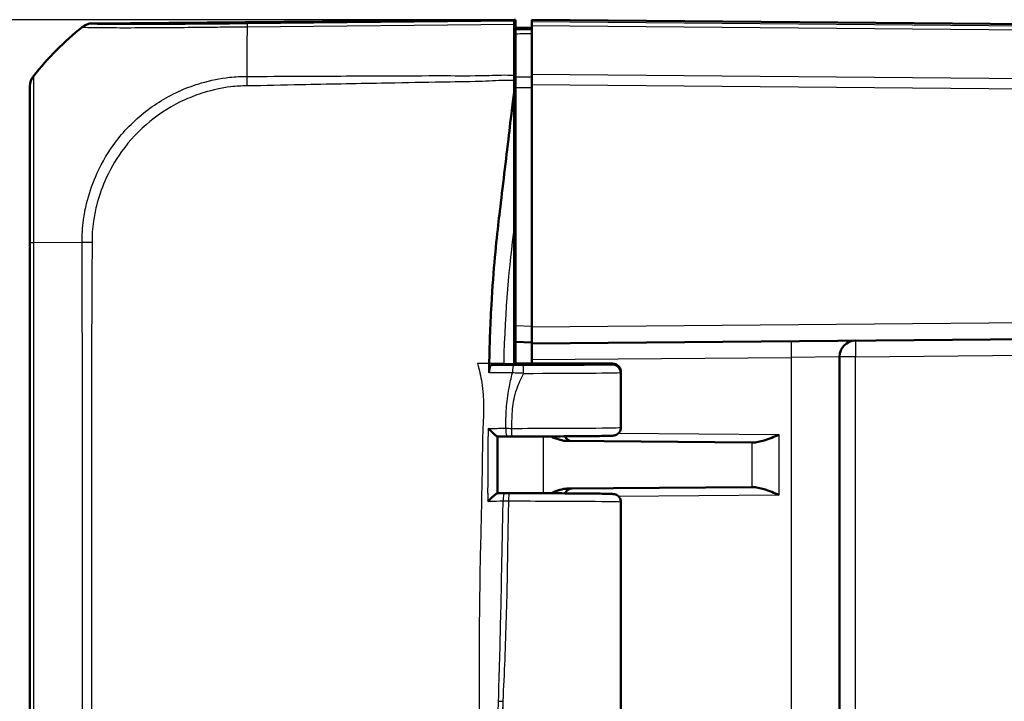
# Model space of a CAD drawing. Units: millimetres. Extents: x 1 to 1193, y 1 to 840.
# Drawn here: x 63 to 124, y 544 to 586 of the extents above; entities that cross this region are included whole.
import ezdxf

# ---------------------------------------------------------------- set-up
doc = ezdxf.new("R2010")
doc.units = ezdxf.units.MM
for name, color, linetype, lineweight in [('Bemaßung (ISO)', 1, 'Continuous', 25), ('Sichtbar (ISO)', 7, 'Continuous', 50), ('Sichtbar schmal (ISO)', 1, 'Continuous', 25)]:
    doc.layers.add(name, color=color, linetype=linetype, lineweight=lineweight)
doc.styles.add('5', font='isocpeur.ttf', dxfattribs={"width": 1.1})
doc.dimstyles.new('11-Bopla 5', dxfattribs={"dimtxt": 5, "dimasz": 2.5, "dimexe": 1, "dimexo": 0, "dimgap": 0.6, "dimtad": 1, "dimdec": 6, "dimrnd": 1e-08, "dimtxsty": '5', "dimcen": 0.09, "dimdle": 7, "dimclrd": 1, "dimclre": 1, "dimclrt": 7, "dimadec": 6, "dimazin": 2, "dimtfac": 0.7, "dimtdec": 3, "dimtmove": 0, "dimatfit": 3, "dimfxl": 1, "dimtolj": 1, "dimlwd": 25, "dimlwe": 25, "dimarcsym": 0})

# ---------------------------------------------------------------- blocks, each defined once
blk = doc.blocks.new('*D16')
at = {"layer": 'Bemaßung (ISO)', "color": 1, "linetype": 'Continuous', "lineweight": 25}
for p, q in [((93.401, 586.027), (50.401, 586.027)), ((51.401, 583.527), (51.401, 288.527)), ((93.401, 286.027), (50.401, 286.027))]:
    blk.add_line(p, q, dxfattribs=at)
at = {"layer": 'Bemaßung (ISO)', "color": 1, "linetype": 'Continuous'}
for points in [[(50.984, 583.527), (51.817, 583.527), (51.401, 586.027)], [(50.984, 288.527), (51.817, 288.527), (51.401, 286.027)]]:
    blk.add_solid(points, dxfattribs=at)
at = {"layer": 'Defpoints', "color": 0, "linetype": 'Continuous'}
for p in [(93.401, 586.027), (51.401, 286.027), (93.401, 286.027)]:
    blk.add_point(p, dxfattribs=at)
at = {"layer": 'Bemaßung (ISO)', "color": 7, "linetype": 'Continuous', "lineweight": 25, "insert": (50.801, 430.802), "char_height": 5, "attachment_point": 7, "rotation": 90, "style": '5'}
blk.add_mtext('\\A1;300', dxfattribs=at)

msp = doc.modelspace()

# ---------------------------------------------------------------- linework, layer by layer
at = {"layer": 'Sichtbar (ISO)'}
for p, q in [((67.2456095, 585.799207), (93.3007053, 586.0265864)), ((93.3007053, 586.0265864), (93.4007053, 586.0274591)), ((93.3007053, 586.0265864), (93.3007053, 585.9597063)), ((93.3007053, 585.7355577), (93.3007053, 585.9597063)), ((93.3007053, 582.5946848), (93.3007053, 585.7355577)), ((93.4007053, 586.0274591), (93.4007053, 585.459459)), ((94.4007053, 586.0084199), (94.4007053, 586.0274591)), ((179.5553018, 585.2843262), (94.4007053, 586.0274591)), ((94.4007053, 586.0084199), (94.4007053, 585.8995703)), ((94.4007053, 585.6753832), (94.4007053, 585.8995703)), ((94.4007053, 585.6753832), (94.4007053, 582.6446783)), ((94.4007053, 585.5274591), (93.4007053, 585.5187322)), ((93.4007053, 585.459459), (93.4007053, 585.3924303)), ((93.4007053, 582.4724973), (93.4007053, 585.1621581)), ((94.4007053, 582.0204653), (94.4007053, 582.6446783)), ((94.4007053, 582.0204653), (94.4007053, 567.027421)), ((63.4007053, 581.8928343), (63.4007053, 581.9205143)), ((93.3007053, 581.9839065), (93.4007053, 581.984164)), ((93.3007053, 581.5620076), (93.3007053, 573.2351919)), ((93.4007053, 581.8408335), (93.4007053, 567.1216917)), ((93.3007053, 564.7774591), (93.3007053, 573.2351919)), ((63.4007053, 487.1389458), (63.4007053, 572.2392848)), ((93.3007053, 570.0283318), (93.4007053, 570.0274591)), ((93.4007053, 566.12112), (93.4007053, 567.1216917)), ((94.4007053, 566.0274591), (94.4007053, 567.027421)), ((94.4007053, 566.0274591), (179.5553018, 566.770592)), ((93.3007053, 566.0265864), (93.4007053, 566.0274591)), ((93.4007053, 566.12112), (93.4007053, 566.0274591)), ((93.4007053, 566.12112), (94.4007053, 566.0774591)), ((93.4007053, 564.7774591), (93.4007053, 566.0274591)), ((94.4006673, 564.7774591), (94.4006673, 566.0774608)), ((94.4007053, 566.0274591), (94.4007053, 565.0274972)), ((113.4007053, 496.1933077), (113.4007053, 565.2019584)), ((93.3007053, 564.7274591), (91.8863756, 564.6801667)), ((99.3792816, 564.7774591), (93.3007053, 564.7774591)), ((93.3007053, 564.7774591), (93.3007053, 564.7274591)), ((99.3798399, 564.7274591), (93.3007053, 564.7274591)), ((99.8804052, 564.2276973), (99.8804052, 564.2771828)), ((99.9007053, 560.8342028), (99.9007053, 564.2730454)), ((92.8643715, 560.2821436), (92.2761268, 560.2829708)), ((107.9848907, 559.9001848), (96.5918373, 559.9996105)), ((108.0256114, 559.8998295), (107.9848907, 559.9001848)), ((96.5918373, 557.0553077), (107.9848907, 557.1547334)), ((107.9848907, 557.1547334), (108.0256114, 557.1550887)), ((92.7175239, 556.7726569), (92.2730644, 556.7719546)), ((99.9007053, 542.8342028), (99.9007053, 556.2207154))]:
    msp.add_line(p, q, dxfattribs=at)
for centre, radius, start, end in [((114.4007053, 565.2019584), 1, 90.5, 180), ((96.9007053, 560.4969341), 0.5, 204.563879962, 269.5), ((96.9007053, 556.5579841), 0.5, 90.5, 155.436120038)]:
    msp.add_arc(centre, radius, start, end, dxfattribs=at)
for centre, major_axis, ratio, start_param, end_param in [((67.2558509, 584.799207), (-0.6987108, 0.7164895), 0.9984852424, 5.5198330538, 6.1930818928), ((79.2546935, 570.049189), (-14.1474927, 14.1582169), 0.9984856637, 6.180916812, 6.3949368549), ((64.4007053, 581.9189988), (-0.6987108, 0.7164895), 0.9984852424, 0.1239167088, 0.7972024578), ((93.2627845, 560.3037994), (-2.5088849, -0.0000001), 0.0087425555, 1.41132035, 1.5314428821), ((93.1638005, 556.7510666), (2.5094862, -0.0000002), 0.0087427993, 1.6384374883, 1.7495831453)]:
    msp.add_ellipse(centre, major_axis=major_axis, ratio=ratio, start_param=start_param, end_param=end_param, dxfattribs=at)
for points, knots in [([(93.4007053, 585.3924303), (93.4007053, 585.3914335), (93.4007053, 585.3708724), (93.4007053, 585.2924092), (93.4007053, 585.235084), (93.4007053, 585.1621581)], [0, 0, 0, 0, 0.034268159615, 0.034268159615, 0.068536335481, 0.068536335481, 0.068536335481, 0.068536335481]), ([(93.3007053, 582.5946848), (93.3007053, 582.543999), (93.3007053, 582.490807), (93.3007053, 582.3801462), (93.3007053, 582.3227941), (93.3007053, 582.2637354)], [-0.038685030332, -0.038685030332, -0.038685030332, -0.038685030332, -0.019329055291, -0.019329055291, 0, 0, 0, 0]), ([(93.4007053, 582.4724973), (93.4007053, 582.3839457), (93.4007053, 582.2836818), (93.4007053, 582.0684478), (93.4007053, 581.9550607), (93.4007053, 581.8408335)], [0, 0, 0, 0, 0.034268168685, 0.034268168685, 0.068536335481, 0.068536335481, 0.068536335481, 0.068536335481]), ([(63.4007053, 572.2392848), (63.4007053, 572.4346446), (63.4007053, 572.6300738), (63.4007053, 572.9835501), (63.4007053, 573.1416997), (63.4007053, 573.7781672), (63.4007053, 574.2525677), (63.4007053, 575.0873306), (63.4007053, 575.4503873), (63.4007053, 576.5022912), (63.4007053, 577.1742492), (63.4007053, 578.6024142), (63.4007053, 579.3168318), (63.4007053, 580.3275746), (63.4007053, 580.6815442), (63.4007053, 581.227551), (63.4007053, 581.434044), (63.4007053, 581.7098761), (63.4007053, 581.7979074), (63.4007053, 581.87677), (63.4007053, 581.8902254), (63.4007053, 581.8928225), (63.4007053, 581.8928264), (63.4007053, 581.8928304), (63.4007053, 581.8928343)], [0, 0, 0, 0, 0.0586080819, 0.0586080819, 0.1062230449, 0.1062230449, 0.2506630505, 0.2506630505, 0.3648659225, 0.3648659225, 0.5901912776, 0.5901912776, 0.8845183936, 0.8845183936, 1.0857350535, 1.0857350535, 1.2654295409, 1.2654295409, 1.4104297399, 1.4104297399, 1.5003094069, 1.5003094069, 1.5003094069, 1.5004466938, 1.5004466938, 1.5004466938, 1.5004466938]), ([(93.3007053, 581.5620076), (93.2548964, 581.1769193), (93.2026923, 580.7476181), (93.0361146, 579.3658757), (92.9891529, 578.9686024), (92.7011723, 576.5252546), (92.4640724, 574.5667539), (92.348652, 573.5609786)], [0.0923002929, 0.0923002929, 0.0923002929, 0.0923002929, 0.20844113044, 0.20844113044, 0.39150034491, 0.39150034491, 0.66775749891, 0.66775749891, 0.66775749891, 0.66775749891]), ([(92.348652, 573.5609786), (92.2041374, 572.3016721), (92.0302215, 570.6530876), (91.8255349, 567.0342634), (91.7870874, 565.8457597), (91.7683851, 564.7774591)], [0.00002105282, 0.00002105282, 0.00002105282, 0.00002105282, 0.4146459908, 0.4146459908, 0.66456236763, 0.66456236763, 0.66456236763, 0.66456236763]), ([(91.8863756, 564.6801667), (91.8696546, 564.6796076), (91.853116, 564.6661863), (91.8223474, 564.6151674), (91.8083971, 564.5781349), (91.7856887, 564.4880756), (91.7768409, 564.4370307), (91.7642973, 564.3249142), (91.7607042, 564.2648354), (91.7599717, 564.2036819)], [0, 0, 0, 0, 0.019771333079, 0.019771333079, 0.039470569964, 0.039470569964, 0.057867072565, 0.057867072565, 0.076238125432, 0.076238125432, 0.076238125432, 0.076238125432]), ([(91.7683851, 564.7774591), (91.7680932, 564.7607833), (91.7678057, 564.744117), (91.7675227, 564.7274591), (91.767232, 564.7103519), (91.766946, 564.693255), (91.7666646, 564.6761638)], [-0.055024170173, -0.055024170173, -0.055024170173, -0.055024170173, -0.050036731806, -0.050036731806, -0.050036731806, -0.044914792878, -0.044914792878, -0.044914792878, -0.044914792878]), ([(99.8804052, 564.2771828), (99.8804052, 564.3421941), (99.8677075, 564.406578), (99.8183356, 564.5269546), (99.7821053, 564.581777), (99.690606, 564.6745726), (99.6361753, 564.7116243), (99.5451413, 564.7504606), (99.5128401, 564.7605373), (99.4467038, 564.7740539), (99.4130352, 564.7774591), (99.3792816, 564.7774591)], [0, 0, 0, 0, 0.019503382816, 0.019503382816, 0.039032828168, 0.039032828168, 0.058601147493, 0.058601147493, 0.068727175472, 0.068727175472, 0.078854484326, 0.078854484326, 0.078854484326, 0.078854484326]), ([(99.8804052, 564.2276973), (99.8804052, 564.2926977), (99.8677115, 564.3570705), (99.8183552, 564.4773623), (99.7821597, 564.5321167), (99.6907609, 564.6247703), (99.6364069, 564.6617513), (99.5454974, 564.7005136), (99.5132379, 564.7105706), (99.4471829, 564.7240613), (99.4135538, 564.7274591), (99.3798399, 564.7274591)], [0, 0, 0, 0, 0.019500123519, 0.019500123519, 0.039008107558, 0.039008107558, 0.058547259533, 0.058547259533, 0.06865992552, 0.06865992552, 0.07877546997, 0.07877546997, 0.07877546997, 0.07877546997]), ([(99.9007053, 564.2730454), (99.9007053, 564.3267187), (99.8915514, 564.3800231), (99.8602387, 564.4773497), (99.8375373, 564.5197999), (99.785129, 564.597302), (99.7556692, 564.6270102), (99.6938321, 564.6813273), (99.6651455, 564.6985701), (99.6128472, 564.7275204), (99.5920999, 564.7358545), (99.5560213, 564.7494416), (99.542054, 564.753562), (99.5137771, 564.7613502), (99.5021035, 564.7638232), (99.4788668, 564.7684381), (99.4691635, 564.7699349), (99.4522057, 564.7723695), (99.445094, 564.7732367), (99.4359192, 564.7742678), (99.433435, 564.7745349), (99.4310086, 564.7747863)], [1.550725040397, 1.550725040397, 1.550725040397, 1.550725040397, 1.553532309772, 1.553532309772, 1.556625739232, 1.556625739232, 1.56065978448, 1.56065978448, 1.566490491122, 1.566490491122, 1.573899949657, 1.573899949657, 1.582413055342, 1.582413055342, 1.594667895746, 1.594667895746, 1.611497447052, 1.611497447052, 1.628326998358, 1.628326998358, 1.634872796927, 1.634872796927, 1.634872796927, 1.634872796927]), ([(91.7028952, 560.78137), (91.7039337, 560.7803168), (91.7049727, 560.7792637), (91.7584485, 560.7250892), (91.8125646, 560.6716994), (91.9174499, 560.5711088), (91.96894, 560.5230853), (92.0674344, 560.4344908), (92.1150779, 560.3933387), (92.187913, 560.3348413), (92.2155619, 560.3142718), (92.255979, 560.2887535), (92.2695576, 560.2825862), (92.2768338, 560.2829893)], [-0.095278633646, -0.095278633646, -0.095278633646, -0.095278633646, -0.094836188934, -0.094836188934, -0.072518649694, -0.072518649694, -0.051264859993, -0.051264859993, -0.030003436768, -0.030003436768, -0.014027266618, -0.014027266618, 0, 0, 0, 0]), ([(99.9007053, 560.8342028), (99.9007053, 560.7805293), (99.8915512, 560.7272214), (99.8602351, 560.6298904), (99.8375316, 560.5874376), (99.7851184, 560.5099334), (99.7556552, 560.4802234), (99.6938101, 560.4259046), (99.6651184, 560.4086609), (99.6128078, 560.3797087), (99.5920548, 560.3713747), (99.555967, 560.3577884), (99.5419963, 560.3536689), (99.5137141, 560.345883), (99.5020385, 560.3434112), (99.472369, 560.3375229), (99.4601988, 560.3359412), (99.4054469, 560.3290091), (99.3796072, 560.3280353), (99.2783758, 560.3228572), (99.19627, 560.320113), (98.983099, 560.3146819), (98.8528667, 560.312075), (98.547054, 560.3070838), (98.371533, 560.304703), (97.9796235, 560.3002231), (97.7632915, 560.2981242), (97.2956928, 560.294262), (97.0445235, 560.292498), (96.5135209, 560.2893451), (96.2337266, 560.2879558), (95.6525361, 560.2855855), (95.3511587, 560.2846042), (94.7381534, 560.2830833), (94.4267044, 560.2825383), (93.7978635, 560.2818833), (93.4804783, 560.2817734), (93.1640768, 560.2818823)], [-1.5707963268, -1.5707963268, -1.5707963268, -1.5707963268, -1.5679884857, -1.5679884857, -1.5648947363, -1.5648947363, -1.5608606126, -1.5608606126, -1.5550300209, -1.5550300209, -1.5476201164, -1.5476201164, -1.5391066421, -1.5391066421, -1.5268522748, -1.5268522748, -1.5019782719, -1.5019782719, -1.4018129831, -1.4018129831, -1.2407913881, -1.2407913881, -1.0797697932, -1.0797697932, -0.9187481982, -0.9187481982, -0.7578941911, -0.7578941911, -0.597446789, -0.597446789, -0.4371778866, -0.4371778866, -0.2769972465, -0.2769972465, -0.118788812, -0.118788812, 0.0394196226, 0.0394196226, 0.0394196226, 0.0394196226]), ([(92.2829241, 560.2829612), (92.2825687, 560.0491193), (92.2822967, 559.8153187), (92.2819618, 559.3474486), (92.2819003, 559.1133792), (92.2818364, 558.645055), (92.2818027, 558.4107771), (92.2816445, 557.9423065), (92.2815347, 557.7080778), (92.2812707, 557.2398868), (92.2811166, 557.0059244), (92.2809477, 556.7719671)], [0.45205401541, 0.45205401541, 0.45205401541, 0.45205401541, 0.52224076831, 0.52224076831, 0.59249826013, 0.59249826013, 0.66275575195, 0.66275575195, 0.73301324376, 0.73301324376, 0.80319428329, 0.80319428329, 0.80319428329, 0.80319428329]), ([(95.5771229, 560.2854344), (95.6007041, 560.2745237), (95.6241284, 560.2638549), (95.8083116, 560.1815644), (95.9754371, 560.115891), (96.2893158, 560.0286617), (96.44203, 560.0009179), (96.5918373, 559.9996105)], [0.05348238744, 0.05348238744, 0.05348238744, 0.05348238744, 0.06167493998, 0.06167493998, 0.11866163315, 0.11866163315, 0.16852089199, 0.16852089199, 0.16852089199, 0.16852089199]), ([(108.0256114, 559.8998295), (108.24211, 559.8979413), (108.5175134, 559.9647254), (109.0406406, 560.1303768), (109.3873244, 560.268662), (109.6794404, 560.3853777)], [0.37186592627, 0.37186592627, 0.37186592627, 0.37186592627, 0.45026050092, 0.45026050092, 0.54463461085, 0.54463461085, 0.54463461085, 0.54463461085]), ([(109.6794404, 556.6695405), (109.3873244, 556.7862562), (109.0406406, 556.9245414), (108.5175134, 557.0901928), (108.24211, 557.1569769), (108.0256114, 557.1550887)], [0, 0, 0, 0, 0.09437410993, 0.09437410993, 0.17276868458, 0.17276868458, 0.17276868458, 0.17276868458]), ([(92.2738293, 556.7719362), (92.2659838, 556.7723376), (92.2518679, 556.766194), (92.2104266, 556.7407642), (92.1823747, 556.7203155), (92.1088371, 556.6621739), (92.0609972, 556.6213061), (91.9614191, 556.5324406), (91.9089487, 556.4837131), (91.8022103, 556.3815765), (91.7471858, 556.3272842), (91.6930076, 556.2722831), (91.6919664, 556.2712255), (91.6909258, 556.2701679)], [-0.09610195769, -0.09610195769, -0.09610195769, -0.09610195769, -0.08197276604, -0.08197276604, -0.065937864005, -0.065937864005, -0.044622833592, -0.044622833592, -0.022891817416, -0.022891817416, 0, 0, 0.000448809365, 0.000448809365, 0.000448809365, 0.000448809365]), ([(92.9941854, 556.7729564), (93.3139081, 556.7731457), (93.6353642, 556.7731112), (94.2735537, 556.7725954), (94.5902802, 556.7721141), (95.21096, 556.7707167), (95.514905, 556.7698007), (96.1023063, 556.7675568), (96.3857506, 556.7662289), (96.9249785, 556.7631943), (97.1807416, 556.7614873), (97.6581885, 556.7577358), (97.8798309, 556.755691), (98.2836047, 556.75131), (98.4656362, 556.7489735), (98.7861163, 556.7440501), (98.9242557, 556.7414641), (99.1544342, 556.7360435), (99.2452819, 556.7332544), (99.35421, 556.728339), (99.3854064, 556.7266814), (99.4353638, 556.722131), (99.4500994, 556.7212136), (99.4946094, 556.7130865), (99.5077044, 556.7105943), (99.5366792, 556.7027452), (99.5463327, 556.6999432), (99.5760077, 556.689949), (99.5983357, 556.6821792), (99.6607801, 556.6492744), (99.697571, 556.6292468), (99.7654365, 556.5638553), (99.7851237, 556.5424328), (99.8361261, 556.4722159), (99.8684682, 556.4130771), (99.8955581, 556.30195), (99.9007053, 556.2613815), (99.9007053, 556.2207154)], [-0.067755811, -0.067755811, -0.067755811, -0.067755811, 0.0923559689, 0.0923559689, 0.2524688281, 0.2524688281, 0.4125996468, 0.4125996468, 0.5727712076, 0.5727712076, 0.7330223829, 0.7330223829, 0.893432572, 0.893432572, 1.0541955321, 1.0541955321, 1.2159073923, 1.2159073923, 1.3797626061, 1.3797626061, 1.4752794664, 1.4752794664, 1.5230378966, 1.5230378966, 1.5385921794, 1.5385921794, 1.5448901714, 1.5448901714, 1.5542365958, 1.5542365958, 1.5617395436, 1.5617395436, 1.5644576142, 1.5644576142, 1.5686689434, 1.5686689434, 1.5707963268, 1.5707963268, 1.5707963268, 1.5707963268]), ([(96.5918373, 557.0553077), (96.5171764, 557.0546561), (96.4420747, 557.0474232), (96.2072868, 557.0096522), (96.0458962, 556.9608713), (95.7863086, 556.8628565), (95.6816491, 556.8178009), (95.5771147, 556.7695102)], [0, 0, 0, 0, 0.02734394509, 0.02734394509, 0.08668478505, 0.08668478505, 0.12673817162, 0.12673817162, 0.12673817162, 0.12673817162])]:
    msp.add_open_spline(points, degree=3, knots=knots, dxfattribs=at)
for points in [[(93.3007053, 582.2637354), (93.3007053, 582.0307612), (93.3007053, 581.7915048), (93.3007053, 581.5620076)], [(91.7599717, 564.2036819), (91.7618588, 564.3612152), (91.7640734, 564.5188044), (91.7666646, 564.6761638)]]:
    msp.add_open_spline(points, degree=3, dxfattribs=at)
at = {"layer": 'Sichtbar schmal (ISO)'}
for p, q in [((67.2456095, 585.799207), (67.2456095, 585.7770572)), ((93.3007053, 585.7355577), (76.8120129, 585.5679115)), ((76.8151646, 585.7920921), (93.3007053, 585.9597063)), ((94.4007053, 586.0084199), (179.5553358, 585.2652867)), ((169.9846803, 585.2399589), (94.4007053, 585.8995703)), ((94.4007053, 585.6753832), (169.9881538, 585.0157415)), ((66.6243477, 585.5526628), (66.6243477, 585.5755659)), ((169.9888057, 581.9850309), (94.4007053, 582.6446783)), ((63.6189283, 582.5437646), (63.6189283, 582.5163666)), ((94.4007053, 582.0204653), (169.9852668, 581.3608488)), ((93.4007053, 581.7551216), (93.3007053, 581.7542617)), ((93.3007053, 581.6019013), (93.4007053, 581.6027611)), ((93.4007053, 580.8584827), (93.3007053, 580.8581301)), ((93.3007053, 580.5108142), (93.4007053, 580.5111667)), ((66.6198258, 572.2575655), (63.6184077, 572.2394438)), ((63.6194645, 572.2394438), (63.6194645, 487.144286)), ((93.4007053, 570.5274401), (93.3007053, 570.5283127)), ((179.5553018, 567.7705539), (94.4007053, 567.027421)), ((94.4007053, 567.0780308), (93.4007053, 567.1216917)), ((114.3919788, 565.2019584), (182.4094319, 565.7955377)), ((94.4007053, 565.0274972), (110.4268849, 565.1673555)), ((113.4007053, 565.2019584), (110.4268849, 565.1673555)), ((110.4268849, 565.1673555), (110.4268849, 496.1760062)), ((114.3919788, 565.2019584), (113.4007053, 565.2019584)), ((114.3919788, 496.1933077), (114.3919788, 565.2019584)), ((92.6652823, 564.7774591), (91.7683851, 564.7774591)), ((92.6652823, 564.7774591), (93.3007053, 564.7774591)), ((95.1214346, 556.7708788), (95.1214346, 560.2840393)), ((109.6794404, 560.3853777), (99.7457152, 560.472068)), ((109.6794404, 556.6695405), (109.6794404, 560.3853777)), ((107.9848907, 559.9001848), (107.9848907, 557.1547334)), ((99.7457152, 556.5828502), (109.6794404, 556.6695405)), ((92.6085546, 543.917896), (92.6085546, 542.7822319))]:
    msp.add_line(p, q, dxfattribs=at)
for centre, major_axis, ratio, start_param, end_param in [((67.2556398, 584.7771347), (0.9994778, -0.0323129), 0.9999630042, 1.6133552453, 2.2844166894), ((76.8254061, 584.7921815), (-0.0101668, 0.9999483), 0.0087260845, 0.0085944027, 0.6827730515), ((79.2546935, 570.0464285), (-19.9999999, -0.002408), 0.9999243576, 5.395676014, 5.609797172), ((77.1537126, 570.0553943), (0.2033104, -19.9979329), 0.0145797589, 3.8244077005, 4.0390032498), ((64.4007053, 581.8928298), (-1, 0), 0.9999630673, 5.6101573042, 6.2831853071), ((76.8201885, 581.5896343), (-0.0049853, -1.4999917), 0.0215428389, 4.039660168, 4.4769677219), ((64.4007053, 572.2392848), (-1, 0), 0.0021138861, 5.6108517328, 6.2831853072), ((67.56666, 572.2575656), (1.4998256, 0.0228706), 0.0124078486, 1.794234723, 2.2538304861), ((110.4356115, 565.1673555), (-0.0087265, 0.9999619), 0.0087262032, 0, 1.5707201744), ((114.4007053, 565.2019584), (-0.0087265, 0.9999619), 0.0087262032, 0, 1.5707201744), ((93.2760975, 564.1787194), (0.0005262, 0.4999997), 0.1393187056, 0.0088108173, 1.5152913643), ((93.4006178, 564.7307648), (6, 0.001051), 0.0087251097, 4.787368526, 6.1999374357), ((93.8501703, 564.178659), (-0.0004153, 0.4999998), 0.0749108087, 4.7123267599, 6.2744358341), ((93.4007053, 564.2307839), (-6.5, -0.001051), 0.0080539475, 1.6457760985, 3.0625379459), ((93.4007053, 564.2740963), (6.5, -0.001051), 0.0080539475, 0.0000013022, 0.0790547077), ((92.8650745, 560.7821431), (-0.0007031, -0.4999995), 0.1590744746, 4.7117250485, 6.2831853072), ((93.1642489, 560.7818822), (-0.0001721, -0.5), 0.039409412, 4.7124025446, 6.2831853072), ((93.4007053, 560.8342028), (6.5, 0), 0.0080555703, 4.6729693578, 6.2831853026), ((92.7183138, 556.2726575), (-0.0007899, 0.4999994), 0.1781421938, 0, 1.5688616131), ((92.9944815, 556.2729565), (-0.0002961, 0.4999999), 0.0677039683, 0, 1.5707562323), ((93.4007053, 556.2207154), (-6.5, 0), 0.0080555703, 3.1415926582, 4.7801447914), ((92.9741626, 543.917896), (-2.9989913, 0.0777905), 0.0031838066, 1.3588055978, 1.4486645645)]:
    msp.add_ellipse(centre, major_axis=major_axis, ratio=ratio, start_param=start_param, end_param=end_param, dxfattribs=at)
for points, knots in [([(67.2453984, 585.7770453), (67.2453124, 585.7743873), (67.2571477, 585.77185), (67.3926747, 585.7613213), (67.681789, 585.7551516), (68.4801008, 585.7485344), (68.920886, 585.7470459), (69.9794502, 585.746818), (70.5997607, 585.7481559), (71.7626635, 585.752927), (72.2621126, 585.7555237), (73.3220526, 585.7620532), (73.8875733, 585.7660714), (74.8824698, 585.7740247), (75.3009763, 585.777621), (75.8771329, 585.7829094), (76.0330449, 585.7843706), (76.3975303, 585.787872), (76.6060235, 585.7899682), (76.8144683, 585.7920857), (76.8147007, 585.792088), (76.814933, 585.7920904), (76.8151654, 585.7920928)], [0, 0, 0, 0, 0.0927509864, 0.0927509864, 0.417943227, 0.417943227, 0.6606286903, 0.6606286903, 0.9143417128, 0.9143417128, 1.0856471528, 1.0856471528, 1.2651374151, 1.2651374151, 1.3915361099, 1.3915361099, 1.43832895, 1.43832895, 1.5008686087, 1.5008686087, 1.5008686087, 1.5009383184, 1.5009383184, 1.5009383184, 1.5009383184]), ([(76.8120186, 585.5681132), (76.8115663, 585.5681121), (76.8111138, 585.568111), (76.8106612, 585.5681099), (76.6035311, 585.5676022), (76.369918, 585.5669455), (75.9777143, 585.5636051), (75.8132136, 585.5621979), (75.2004709, 585.5561912), (74.7541287, 585.5513427), (73.69438, 585.5407353), (73.0911453, 585.5349425), (71.9613516, 585.5256263), (71.4294809, 585.5214535), (70.1896972, 585.5154068), (69.5267904, 585.5121927), (68.4036404, 585.5152138), (67.9359174, 585.5193393), (67.0881713, 585.5288231), (66.7853869, 585.5394098), (66.6414411, 585.5505698), (66.6300833, 585.5547244), (66.625834, 585.5538601), (66.6258296, 585.5538592), (66.6258252, 585.5538583), (66.6258208, 585.5538574)], [-1.5010052622, -1.5010052622, -1.5010052622, -1.5010052622, -1.5008686087, -1.5008686087, -1.5008686087, -1.43832895, -1.43832895, -1.3915361099, -1.3915361099, -1.2651374151, -1.2651374151, -1.0856471528, -1.0856471528, -0.9143417128, -0.9143417128, -0.6606286903, -0.6606286903, -0.417943227, -0.417943227, -0.0927509864, -0.0927509864, 0, 0, 0, 0.0000956131, 0.0000956131, 0.0000956131, 0.0000956131]), ([(94.4007053, 585.4011298), (94.2340362, 585.3996798), (94.0673671, 585.3982299), (93.9006979, 585.39678), (93.7340337, 585.3953301), (93.5673695, 585.3938802), (93.4007053, 585.3924303)], [0.10001280945, 0.10001280945, 0.10001280945, 0.10001280945, 0.15001569492, 0.15001569492, 0.15001569492, 0.2000170993, 0.2000170993, 0.2000170993, 0.2000170993]), ([(93.4007053, 585.1621581), (93.5673695, 585.1636258), (93.7340337, 585.1650936), (93.9006979, 585.1665613), (94.0673671, 585.1680291), (94.2340362, 585.1694969), (94.4007053, 585.1709647)], [-0.2000170993, -0.2000170993, -0.2000170993, -0.2000170993, -0.15001569492, -0.15001569492, -0.15001569492, -0.10001280945, -0.10001280945, -0.10001280945, -0.10001280945]), ([(76.7990279, 582.5255301), (77.9108085, 582.5161625), (79.0229142, 582.5372558), (81.7940743, 582.5438357), (83.4532985, 582.5521068), (86.2245569, 582.5585476), (87.3366503, 582.567404), (89.2648248, 582.5737213), (90.0808288, 582.5599656), (91.1858553, 582.5734717), (91.474774, 582.5807486), (92.2761663, 582.6050729), (92.7902855, 582.6279409), (93.3007053, 582.5946848)], [0.000002615, 0.000002615, 0.000002615, 0.000002615, 0.3336275885, 0.3336275885, 0.8314396777, 0.8314396777, 1.1650940708, 1.1650940708, 1.4099500051, 1.4099500051, 1.4966401879, 1.4966401879, 1.6504731905, 1.6504731905, 1.6504731905, 1.6504731905]), ([(63.6187634, 582.516158), (63.6187622, 582.516154), (63.6187611, 582.51615), (63.61876, 582.516146), (63.6176193, 582.5121135), (63.6147504, 582.4941048), (63.6148238, 582.409719), (63.6151569, 582.3165503), (63.6175038, 582.025826), (63.6195998, 581.8082932), (63.6228215, 581.2308334), (63.6229269, 580.8543288), (63.6250691, 579.7790909), (63.6264979, 579.0204372), (63.6215945, 577.4960131), (63.6202718, 576.778523), (63.6194372, 575.6583633), (63.6190383, 575.2718353), (63.6175099, 574.3829891), (63.6163371, 573.8771901), (63.6156672, 573.200236), (63.6158722, 573.033018), (63.6162256, 572.6525246), (63.617117, 572.4345588), (63.6183335, 572.2406013), (63.6183359, 572.2402155), (63.6183383, 572.2398297), (63.6183408, 572.239444)], [-1.5003983002, -1.5003983002, -1.5003983002, -1.5003983002, -1.5003094069, -1.5003094069, -1.5003094069, -1.4104297399, -1.4104297399, -1.2654295409, -1.2654295409, -1.0857350535, -1.0857350535, -0.8845183936, -0.8845183936, -0.5901912776, -0.5901912776, -0.3648659225, -0.3648659225, -0.2506630505, -0.2506630505, -0.1062230449, -0.1062230449, -0.0586080819, -0.0586080819, 0, 0, 0, 0.000116596, 0.000116596, 0.000116596, 0.000116596]), ([(66.6198674, 572.2575662), (66.6198616, 572.2580403), (66.6198557, 572.2585144), (66.6198498, 572.2589888), (66.6171984, 572.4726775), (66.6246531, 572.7230783), (66.654441, 573.1914981), (66.677717, 573.428639), (66.7562667, 573.9988163), (66.8194249, 574.3353397), (67.0338216, 575.2276331), (67.2149348, 575.7768117), (67.7329686, 576.9967566), (68.1008995, 577.6517023), (69.0693633, 579.0052316), (69.6992389, 579.6731725), (71.1128249, 580.8175655), (71.8968385, 581.2946041), (73.1396013, 581.8393467), (73.562423, 581.9916139), (74.5615784, 582.2818078), (75.1398782, 582.4012576), (76.0885403, 582.5121967), (76.4800248, 582.5205127), (76.7980161, 582.5243855)], [-0.000141852, -0.000141852, -0.000141852, -0.000141852, 0, 0, 0, 0.0638984663, 0.0638984663, 0.1277969325, 0.1277969325, 0.2209714687, 0.2209714687, 0.3780444712, 0.3780444712, 0.5822393745, 0.5822393745, 0.8306068487, 0.8306068487, 1.0780150267, 1.0780150267, 1.2003847377, 1.2003847377, 1.361985366, 1.361985366, 1.4591469208, 1.4591469208, 1.4591469208, 1.4591469208]), ([(93.3007053, 582.2637354), (92.8107686, 582.2913377), (92.3005813, 582.2601339), (91.4853639, 582.2227407), (91.1923805, 582.21089), (90.0734641, 582.179499), (89.2598965, 582.1791734), (87.3395673, 582.1433376), (86.2221926, 582.1184125), (83.4512241, 582.0689934), (81.7893228, 582.0347241), (79.0226363, 581.9850847), (77.9198218, 581.9476852), (76.7899276, 581.9400567)], [-1.6539049006, -1.6539049006, -1.6539049006, -1.6539049006, -1.4966401879, -1.4966401879, -1.4099500051, -1.4099500051, -1.1650940708, -1.1650940708, -0.8314396777, -0.8314396777, -0.3336275885, -0.3336275885, -0.0001437367, -0.0001437367, -0.0001437367, -0.0001437367]), ([(94.4007053, 582.475472), (94.2340387, 582.4749763), (94.067372, 582.4744805), (93.9007053, 582.4739848), (93.7340387, 582.473489), (93.567372, 582.4729931), (93.4007053, 582.4724973)], [0.10000428959, 0.10000428959, 0.10000428959, 0.10000428959, 0.15000643481, 0.15000643481, 0.15000643481, 0.20000857943, 0.20000857943, 0.20000857943, 0.20000857943]), ([(76.7899286, 581.9396158), (76.4606977, 581.936188), (76.1288387, 581.9216402), (75.2471164, 581.8096602), (74.6982257, 581.6887576), (73.7579156, 581.4045427), (73.3614244, 581.2576152), (72.2003743, 580.7372684), (71.4722243, 580.2835956), (70.1536181, 579.2019215), (69.5617504, 578.5762631), (68.6533819, 577.3123119), (68.3053705, 576.6988678), (67.8121671, 575.5574189), (67.6382457, 575.0424462), (67.4296335, 574.2063057), (67.3672079, 573.8915229), (67.2895202, 573.3584489), (67.2658704, 573.140887), (67.2370953, 572.7057628), (67.2328523, 572.4883542), (67.2340607, 572.2717748), (67.2340628, 572.2713982), (67.2340649, 572.2710216), (67.234067, 572.270645)], [-1.4591474281, -1.4591474281, -1.4591474281, -1.4591474281, -1.361985366, -1.361985366, -1.2003847377, -1.2003847377, -1.0780150267, -1.0780150267, -0.8306068487, -0.8306068487, -0.5822393745, -0.5822393745, -0.3780444712, -0.3780444712, -0.2209714687, -0.2209714687, -0.1277969325, -0.1277969325, -0.0638984663, -0.0638984663, 0, 0, 0, 0.0001111094, 0.0001111094, 0.0001111094, 0.0001111094]), ([(93.4007053, 581.8408335), (93.567372, 581.8413511), (93.7340387, 581.8418686), (93.9007053, 581.8423861), (94.067372, 581.8429036), (94.2340387, 581.843421), (94.4007053, 581.8439384)], [-0.20000857943, -0.20000857943, -0.20000857943, -0.20000857943, -0.15000643481, -0.15000643481, -0.15000643481, -0.10000428959, -0.10000428959, -0.10000428959, -0.10000428959]), ([(93.3007053, 573.2351919), (93.3006167, 573.2344535), (93.300528, 573.233715), (93.0007251, 570.736788), (92.7395786, 568.2932195), (92.6652823, 564.7774591)], [1.14922935178, 1.14922935178, 1.14922935178, 1.14922935178, 1.14947444651, 1.14947444651, 1.977948826, 1.977948826, 1.977948826, 1.977948826]), ([(66.6408487, 487.1694388), (66.6408528, 489.3814107), (66.6408675, 491.5933825), (66.6409493, 500.5745372), (66.6410284, 507.3437201), (66.641697, 524.3533982), (66.6426013, 534.5938935), (66.6473775, 549.4283924), (66.6496561, 554.0223977), (66.6468404, 560.632455), (66.6451437, 562.6485079), (66.6392227, 566.1051074), (66.6330736, 567.5456451), (66.6272988, 570.0766675), (66.6377991, 571.1672981), (66.6198258, 572.2575655)], [8.73726683, 8.73726683, 8.73726683, 8.73726683, 9.4008583854, 9.4008583854, 11.4316132469, 11.4316132469, 14.503761806, 14.503761806, 15.8819632927, 15.8819632927, 16.4867792464, 16.4867792464, 16.9189453176, 16.9189453176, 17.2460887566, 17.2460887566, 17.2460887566, 17.2460887566]), ([(67.2340461, 572.2706448), (67.2407097, 571.1618389), (67.2223517, 570.077441), (67.2121475, 567.5486697), (67.2107071, 566.1068963), (67.2030825, 562.6490397), (67.2005604, 560.6329905), (67.1972089, 554.0221864), (67.2005682, 549.4281388), (67.2074003, 534.593702), (67.2084978, 524.3533444), (67.2095227, 507.3437073), (67.2097115, 500.5745264), (67.2098019, 491.5941257), (67.2098098, 489.3829047), (67.2098113, 487.1716832)], [-17.2460887627, -17.2460887627, -17.2460887627, -17.2460887627, -16.9189453176, -16.9189453176, -16.4867792464, -16.4867792464, -15.8819632927, -15.8819632927, -14.503761806, -14.503761806, -11.4316132469, -11.4316132469, -9.4008583854, -9.4008583854, -8.7374914034, -8.7374914034, -8.7374914034, -8.7374914034]), ([(91.0402874, 564.7774591), (91.1584531, 564.3883402), (91.248451, 564.0087448), (91.3490251, 563.3656017), (91.3753128, 563.1238069), (91.4061379, 562.6702756), (91.4131922, 562.4642187), (91.4210173, 561.7486278), (91.3980599, 561.2241035), (91.339325, 559.6278428), (91.3341671, 558.6381236), (91.2907368, 556.1417428), (91.2486533, 554.5921109), (91.1259723, 548.327063), (91.1393265, 544.3673736), (91.1565365, 535.1085552), (91.1118436, 528.9779257), (91.0888036, 518.8087849), (91.0822804, 514.5578865), (91.0727205, 506.5404221), (91.069223, 502.365323), (91.065839, 496.2565596), (91.0650087, 494.2164272), (91.0640275, 490.5089191), (91.0637828, 488.8693116), (91.0637048, 487.2154322)], [-1.41861766872, -1.41861766872, -1.41861766872, -1.41861766872, -1.41519167288, -1.41519167288, -1.41310291623, -1.41310291623, -1.4113484574, -1.4113484574, -1.407051959, -1.407051959, -1.40005981668, -1.40005981668, -1.38940796336, -1.38940796336, -1.3643173484, -1.3643173484, -1.31514408451, -1.31514408451, -1.28275180395, -1.28275180395, -1.24993240735, -1.24993240735, -1.23340143997, -1.23340143997, -1.22003583377, -1.22003583377, -1.22003583377, -1.22003583377]), ([(91.8863756, 564.6801667), (91.9891603, 564.6800541), (92.092026, 564.6799464), (92.1948794, 564.6798382), (92.3750677, 564.6796485), (92.5552561, 564.6794589), (92.915633, 564.6790796), (93.0958215, 564.67889), (93.27601, 564.6787004)], [0.07801796403, 0.07801796403, 0.07801796403, 0.07801796403, 0.10917791356, 0.10917791356, 0.10917791356, 0.16376687034, 0.16376687034, 0.21835582712, 0.21835582712, 0.21835582712, 0.21835582712]), ([(93.27601, 564.6787004), (93.3681229, 564.6786034), (93.4610426, 564.6785488), (93.6526563, 564.6785235), (93.7516479, 564.6785582), (93.8500828, 564.67864)], [0, 0, 0, 0, 0.027906046009, 0.027906046009, 0.057519712271, 0.057519712271, 0.057519712271, 0.057519712271]), ([(93.2065747, 564.2065308), (93.0263808, 564.2061662), (92.846187, 564.2058014), (92.4857999, 564.2050715), (92.3056065, 564.2047064), (92.1254132, 564.2043411), (92.004616, 564.2040962), (91.882325, 564.2038474), (91.7599717, 564.2036819)], [-0.21835582712, -0.21835582712, -0.21835582712, -0.21835582712, -0.16376687034, -0.16376687034, -0.10917791356, -0.10917791356, -0.10917791356, -0.07258279521, -0.07258279521, -0.07258279521, -0.07258279521]), ([(92.7855379, 560.7825869), (92.7946111, 561.1852135), (92.8041482, 561.5910131), (92.8614335, 562.4148121), (92.9114772, 562.8325816), (93.0489257, 563.5707444), (93.1220998, 563.8874593), (93.2065747, 564.2065308)], [-0.38741542385, -0.38741542385, -0.38741542385, -0.38741542385, -0.26705203236, -0.26705203236, -0.14686855188, -0.14686855188, -0.05819537841, -0.05819537841, -0.05819537841, -0.05819537841]), ([(93.8876258, 564.178659), (93.7105314, 563.8481926), (93.560159, 563.513175), (93.3144272, 562.7807564), (93.2355396, 562.3830456), (93.1555474, 561.584216), (93.1500583, 561.183389), (93.1445441, 560.7818822)], [0.04376942098, 0.04376942098, 0.04376942098, 0.04376942098, 0.14686855188, 0.14686855188, 0.26705203236, 0.26705203236, 0.38722007189, 0.38722007189, 0.38722007189, 0.38722007189]), ([(93.8876258, 564.178659), (93.7709497, 564.183571), (93.6535578, 564.1884364), (93.4262281, 564.1977264), (93.3159432, 564.2021728), (93.2065747, 564.2065308)], [-0.057519712271, -0.057519712271, -0.057519712271, -0.057519712271, -0.027906046009, -0.027906046009, 0, 0, 0, 0]), ([(91.7028952, 560.78137), (91.7676439, 560.7814163), (91.8324019, 560.7814731), (91.8971701, 560.7815405), (92.0458386, 560.7816951), (92.1935716, 560.7818854), (92.4895547, 560.7822361), (92.6375465, 560.7824115), (92.7855379, 560.7825869)], [-0.10953124519, -0.10953124519, -0.10953124519, -0.10953124519, -0.08993986431, -0.08993986431, -0.08993986431, -0.04496993215, -0.04496993215, 0, 0, 0, 0]), ([(92.7855379, 560.7825869), (92.8449314, 560.7824438), (92.9046398, 560.7823133), (93.0243628, 560.7820783), (93.0844314, 560.7819737), (93.1445441, 560.7818822)], [-0.030080021385, -0.030080021385, -0.030080021385, -0.030080021385, -0.015040010693, -0.015040010693, 0, 0, 0, 0]), ([(91.6922003, 556.7754967), (91.6937376, 557.3891599), (91.6952305, 558.0028597), (91.6977113, 559.1718185), (91.698999, 559.7250111), (91.7009942, 560.2793639)], [-0.80278633053, -0.80278633053, -0.80278633053, -0.80278633053, -0.61873617238, -0.61873617238, -0.45229654078, -0.45229654078, -0.45229654078, -0.45229654078]), ([(92.6292415, 556.2734841), (92.3595602, 556.2725229), (92.0900438, 556.2715428), (91.7768993, 556.2704599), (91.7339127, 556.270313), (91.6909258, 556.2701679)], [-0.164437996364, -0.164437996364, -0.164437996364, -0.164437996364, -0.082218998182, -0.082218998182, -0.06913548921, -0.06913548921, -0.06913548921, -0.06913548921]), ([(92.3429133, 543.9249292), (92.3955616, 545.652276), (92.4433985, 547.3788325), (92.5217177, 550.8318344), (92.5509751, 552.5580604), (92.5848275, 554.2862069), (92.5977963, 554.9482525), (92.6117772, 555.6106123), (92.6292415, 556.2734841)], [-2.0732549737, -2.0732549737, -2.0732549737, -2.0732549737, -1.5549412303, -1.5549412303, -1.0366274869, -1.0366274869, -1.0366274869, -0.8380636894, -0.8380636894, -0.8380636894, -0.8380636894]), ([(92.9606295, 556.2729565), (92.9423145, 555.6097105), (92.9299044, 554.9464221), (92.9186202, 554.2831194), (92.8892306, 552.5555483), (92.8629741, 550.827798), (92.7630196, 547.3724372), (92.6917539, 545.6450188), (92.6085546, 543.917896)], [0.8376204006, 0.8376204006, 0.8376204006, 0.8376204006, 1.0366274869, 1.0366274869, 1.0366274869, 1.5549412303, 1.5549412303, 2.0732549737, 2.0732549737, 2.0732549737, 2.0732549737]), ([(92.9606295, 556.2729565), (92.9050808, 556.2730673), (92.8496157, 556.2731668), (92.7391103, 556.2733428), (92.6840271, 556.2734193), (92.6292415, 556.2734841)], [-0.027839270495, -0.027839270495, -0.027839270495, -0.027839270495, -0.013919635247, -0.013919635247, 0, 0, 0, 0])]:
    msp.add_open_spline(points, degree=3, knots=knots, dxfattribs=at)
for points in [[(91.7683851, 564.7774591), (91.523437, 564.7774591), (91.2815299, 564.7774591), (91.0402874, 564.7774591)], [(91.7028952, 560.78137), (91.702241, 560.6139199), (91.7015961, 560.4466198), (91.7009942, 560.2793639)], [(91.6922003, 556.7754967), (91.6917783, 556.6070406), (91.6913527, 556.4386123), (91.6909258, 556.2701679)], [(92.3091199, 542.783722), (92.3200058, 543.1641786), (92.3313205, 543.5445795), (92.3429133, 543.9249292)], [(92.6085546, 543.917896), (92.5987358, 543.5393602), (92.5891165, 543.1608161), (92.5798588, 542.7822626)]]:
    msp.add_open_spline(points, degree=3, dxfattribs=at)

# ---------------------------------------------------------------- dimensions: what is measured, and where the dimension line sits
at = {"layer": 'Bemaßung (ISO)', "color": 1, "linetype": 'Continuous', "lineweight": 25}
dim = msp.add_linear_dim(base=(51.4007053, 286.0274591), p1=(93.4007053, 586.0274591), p2=(93.4007053, 286.0274591), angle=90, dimstyle='11-Bopla 5', override={"dimgap": 0.6, "dimdec": 6, "dimtol": 0, "dimlim": 0, "dimtp": 0, "dimtm": 0, "dimtdec": 3, "dimtofl": 0, "dimatfit": 1}, dxfattribs=at)
dim.commit()
dim.dimension.update_dxf_attribs({"geometry": '*D16', "text_midpoint": (51.4007053, 436.0274591), "dimtype": 160})

doc.saveas('drawing.dxf')
